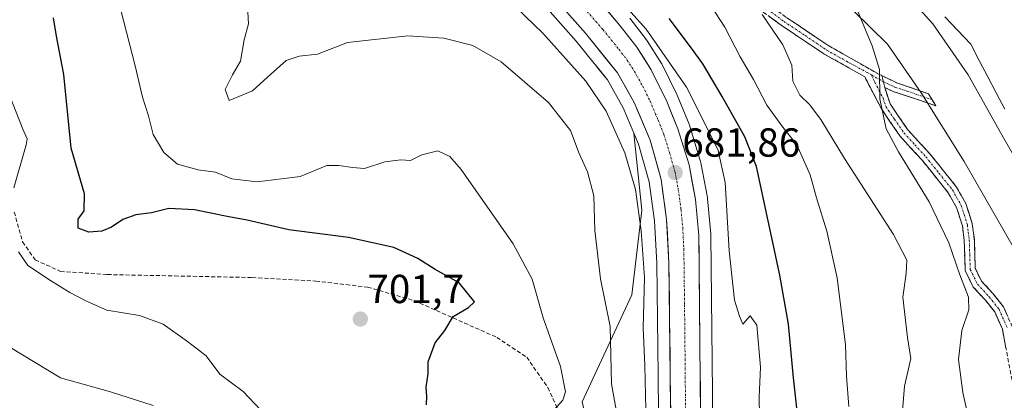
# Model space of a CAD drawing. Units: metres. Extents: x 634963 to 638426, y 4718179 to 4720560.
# Drawn here: x 635235 to 635478, y 4719653 to 4719747 of the extents above; entities that cross this region are included whole.
import ezdxf
from ezdxf.enums import TextEntityAlignment as Align

# ---------------------------------------------------------------- set-up
doc = ezdxf.new("R2010")
doc.units = ezdxf.units.M
doc.header["$MEASUREMENT"] = 0
doc.linetypes.add('TRAZO_Y_PUNTO', pattern=[1, 0.5, -0.25, 0, -0.25])
doc.linetypes.add('TRAZOSX2', pattern=[1.5, 1, -0.5])
for name, color, linetype, lineweight in [('Arbolado forestal CxS', 92, 'Continuous', 0), ('Camino', 19, 'TRAZOSX2', 0), ('Camino Cxs', 19, 'Continuous', 0), ('Camino eje', 19, 'TRAZO_Y_PUNTO', 0), ('Carretera de calzada única', 19, 'Continuous', 13), ('Carretera de calzada única Cxs', 19, 'Continuous', 13), ('Carretera de calzada única eje', 19, 'TRAZO_Y_PUNTO', 0), ('Carátula', 7, 'Continuous', 5), ('Corriente natural lineal', 142, 'Continuous', 13), ('Cultivos herbáceos CxS', 92, 'Continuous', 0), ('Curva de nivel maestra', 36, 'Continuous', 30), ('Curva de nivel normal', 36, 'Continuous', 0), ('Matorral CxS', 135, 'Continuous', 0), ('Núcleo urbano CxS', 19, 'Continuous', 0), ('Punto de cota en terreno', 7, 'Continuous', 0), ('Rótulo de punto de cota en terreno', 19, 'Continuous', 0), ('Senda', 19, 'TRAZOSX2', 0)]:
    doc.layers.add(name, color=color, linetype=linetype, lineweight=lineweight)
doc.styles.add('Arial', font='txt', dxfattribs={"height": 0.2})

# ---------------------------------------------------------------- blocks, each defined once
blk = doc.blocks.new('*U150')
at = {"layer": 'Cultivos herbáceos CxS', "color": 92, "linetype": 'Continuous', "lineweight": 0}
blk.add_polyline3d([(635480.7599, 4719690.6539, 655.5511), (635468.3403, 4719712.3387, 656.8974), (635457.7205, 4719729.2923, 657.8018), (635449.4097, 4719741.3213, 658.8033), (635436.6521, 4719753.9631, 660.3042), (635421.6251, 4719772.7061, 662.3586), (635416.7595, 4719789.2579, 662.6681), (635426.4925, 4719786.3367, 662.218), (635442.0631, 4719766.8641, 659.3585), (635460.5549, 4719746.4171, 657.4563), (635469.3137, 4719733.7595, 656.6111), (635478.0725, 4719718.1805, 656.0435), (635496.5639, 4719686.0499, 652.9429)], dxfattribs=at)
blk = doc.blocks.new('*U152')
at = {"layer": 'Arbolado forestal CxS', "color": 92, "linetype": 'Continuous', "lineweight": 0}
blk.add_polyline3d([(635349.9643, 4719767.5509, 680.635), (635372.4765, 4719742.1349, 680.9259), (635376.9237, 4719736.5999, 681.2297), (635377.2087, 4719736.2451, 681.1981), (635378.1714, 4719735.047, 681.3749), (635380.1701, 4719732.5595, 681.5566), (635384.0931, 4719725.6443, 681.614), (635385.9097, 4719721.3206, 681.9091), (635386.7291, 4719719.3705, 681.6531), (635388.6617, 4719700.3443, 682.8176), (635386.2235, 4719679.3647, 685.2022), (635373.9349, 4719652.9461, 692.9867)], dxfattribs=at)
blk = doc.blocks.new('*U153')
at = {"layer": 'Matorral CxS', "color": 135, "linetype": 'Continuous', "lineweight": 0}
for points in [[(635406.3599, 4719631.8443, 682.9587), (635405.7599, 4719694.1091, 680.7906), (635405.7465, 4719694.3663, 680.7956), (635404.8965, 4719703.2363, 680.9196), (635404.8623, 4719703.4835, 680.9301), (635403.2801, 4719712.0359, 681.2839), (635403.1963, 4719712.3762, 681.3004), (635400.4263, 4719721.3361, 680.9704), (635400.3791, 4719721.4761, 680.9653), (635400.3383, 4719721.5823, 680.9635), (635397.4283, 4719728.7224, 681.1415), (635397.3407, 4719728.9171, 681.1191), (635393.6907, 4719736.3171, 680.5467), (635393.5981, 4719736.4901, 680.5585), (635393.5417, 4719736.5837, 680.5693), (635390.0117, 4719742.2137, 680.338), (635389.8369, 4719742.4635, 680.3674), (635385.7169, 4719747.7535, 680.4262)], [(635496.5639, 4719686.0499, 652.9429), (635478.0725, 4719718.1805, 656.0435), (635469.3137, 4719733.7595, 656.6111), (635460.5549, 4719746.4171, 657.4563), (635442.0631, 4719766.8641, 659.3585), (635426.4925, 4719786.3367, 662.218), (635416.7595, 4719789.2579, 662.6681), (635421.6251, 4719772.7061, 662.3586), (635436.6521, 4719753.9631, 660.3042), (635449.4097, 4719741.3213, 658.8033), (635457.7205, 4719729.2923, 657.8018), (635468.3403, 4719712.3387, 656.8974), (635480.7599, 4719690.6539, 655.5511)]]:
    blk.add_polyline3d(points, dxfattribs=at)
blk.add_polyline3d([(635393.3903, 4719584.5728, 686.0765), (635388.0973, 4719590.4107, 686.1235), (635384.6671, 4719606.9245, 687.2174), (635373.9349, 4719652.9461, 692.9867), (635386.2235, 4719679.3647, 685.2022), (635388.6617, 4719700.3443, 682.8176), (635386.7291, 4719719.3705, 681.6531), (635387.8731, 4719716.6477, 681.2749), (635390.5061, 4719707.3261, 682.0323), (635391.8203, 4719697.7205, 682.3296), (635392.3511, 4719687.2149, 682.5439), (635392.7103, 4719659.5271, 683.2803), (635393.3903, 4719584.5728, 686.0765)], close=True, dxfattribs=at)
blk = doc.blocks.new('5PATER')
at = {"layer": 'Carátula', "linetype": 'Continuous', "lineweight": 5}
h = blk.add_hatch(color=250, dxfattribs=at)
edge = h.paths.add_edge_path()
edge.add_ellipse((0, 0.01), major_axis=(-1.33, -1.34), ratio=0.999422, start_angle=0, end_angle=360)

msp = doc.modelspace()

# ---------------------------------------------------------------- linework, layer by layer
at = {"layer": 'Arbolado forestal CxS', "color": 92, "linetype": 'Continuous', "lineweight": 0}
for points in [[(635349.96, 4719767.55, 680.64), (635372.48, 4719742.13, 680.93), (635376.92, 4719736.6, 681.23), (635377.21, 4719736.25, 681.2), (635378.17, 4719735.05, 681.37), (635380.17, 4719732.56, 681.56), (635384.09, 4719725.64, 681.61), (635385.91, 4719721.32, 681.91), (635386.73, 4719719.37, 681.65)], [(635386.73, 4719719.37, 681.65), (635388.66, 4719700.34, 682.82), (635386.22, 4719679.36, 685.2), (635373.93, 4719652.95, 692.99), (635384.67, 4719606.92, 687.22), (635388.1, 4719590.41, 686.12), (635393.39, 4719584.57, 686.08)]]:
    msp.add_polyline3d(points, dxfattribs=at)
at = {"layer": 'Camino', "color": 19, "linetype": 'TRAZOSX2', "lineweight": 0}
for points in [[(635395.39, 4719789.92), (635397.14, 4719786.5), (635398.85, 4719784.33), (635402.17, 4719779.05), (635408.94, 4719763.48), (635410.61, 4719760.93), (635415.24, 4719755.37), (635418.64, 4719752.21), (635424.45, 4719747.93), (635434.87, 4719740.94), (635447.4, 4719733.85), (635447.98, 4719733.57)], [(635480.43, 4719656.87), (635477.76, 4719670.9), (635475.87, 4719675.18), (635473.58, 4719678.09), (635470.55, 4719681.33), (635468.57, 4719685.39), (635468.33, 4719692.86), (635467.89, 4719696.47), (635466.44, 4719700.99), (635464.39, 4719704.63), (635457.91, 4719712.7), (635452.42, 4719718.66), (635447.86, 4719725.36), (635443.75, 4719733.26), (635433.65, 4719738.97), (635423.12, 4719746.03), (635417.16, 4719750.42)], [(635447.98, 4719733.57), (635451.66, 4719731.78), (635459.51, 4719729.09), (635460.43, 4719727.6)], [(635448.69, 4719730.65), (635450.03, 4719726.59), (635454.35, 4719720.23), (635459.78, 4719714.35), (635466.44, 4719706.04), (635468.73, 4719701.96), (635470.34, 4719696.96), (635470.84, 4719692.97), (635471.06, 4719685.96), (635472.62, 4719682.76), (635475.45, 4719679.74), (635478.02, 4719676.47), (635480.17, 4719671.61)], [(635460.43, 4719727.6), (635461.35, 4719726.11), (635456.81, 4719727.68), (635450.79, 4719729.63), (635448.69, 4719730.65)]]:
    msp.add_lwpolyline(points, dxfattribs=at)
at = {"layer": 'Camino Cxs', "color": 19, "linetype": 'Continuous', "lineweight": 0}
msp.add_lwpolyline([(635447.98, 4719733.57), (635448.69, 4719730.65)], dxfattribs=at)
msp.add_lwpolyline([(635447.98, 4719733.57), (635448.69, 4719730.65)], dxfattribs=at)
for points in [[(635478.65, 4719666.22, 657.36), (635477.76, 4719670.9, 657.5), (635475.87, 4719675.18, 657.85), (635473.58, 4719678.09, 658.45), (635470.55, 4719681.33, 659.06), (635468.57, 4719685.39, 659.34), (635468.45, 4719689.13, 659.1), (635468.33, 4719692.86, 658.58), (635467.89, 4719696.47, 658.12), (635466.44, 4719700.99, 657.81), (635464.39, 4719704.63, 658.06), (635462.23, 4719707.32, 658.27), (635460.07, 4719710.01, 658.62), (635457.91, 4719712.7, 659.02), (635455.17, 4719715.68, 659.32), (635452.42, 4719718.66, 659.44), (635450.14, 4719722.01, 659.72), (635447.86, 4719725.36, 660.04), (635445.81, 4719729.31, 660.32), (635443.75, 4719733.26, 660.43), (635440.38, 4719735.16, 660.91), (635437.02, 4719737.07, 661.17), (635433.65, 4719738.97, 661.8), (635430.14, 4719741.32, 662.47), (635426.63, 4719743.68, 662.75), (635423.12, 4719746.03, 663.85), (635420.14, 4719748.23, 664.37)], [(635424.45, 4719747.93, 663.22), (635427.92, 4719745.6, 662.53), (635431.4, 4719743.27, 661.96), (635434.87, 4719740.94, 661.53), (635439.05, 4719738.58, 660.9), (635443.22, 4719736.21, 660.5), (635447.4, 4719733.85, 659.84), (635447.98, 4719733.57, 659.76), (635448.69, 4719730.65, 659.79), (635450.03, 4719726.59, 659.66), (635452.19, 4719723.41, 659.36), (635454.35, 4719720.23, 659.22), (635457.07, 4719717.29, 659), (635459.78, 4719714.35, 658.81), (635462, 4719711.58, 658.44), (635464.22, 4719708.81, 658.07), (635466.44, 4719706.04, 657.8), (635468.73, 4719701.96, 657.61), (635469.54, 4719699.46, 657.63), (635470.34, 4719696.96, 657.74), (635470.84, 4719692.97, 658.06), (635470.95, 4719689.47, 658.45), (635471.06, 4719685.96, 658.61), (635472.62, 4719682.76, 658.29), (635475.45, 4719679.74, 657.79), (635478.02, 4719676.47, 657.19), (635479.1, 4719674.04, 657.07)]]:
    msp.add_polyline3d(points, dxfattribs=at)
msp.add_polyline3d([(635448.69, 4719730.65, 659.79), (635447.98, 4719733.57, 659.76), (635451.66, 4719731.78, 659.28), (635455.59, 4719730.44, 658.31), (635459.51, 4719729.09, 657.74), (635461.35, 4719726.11, 657.48), (635456.81, 4719727.68, 658.19), (635453.8, 4719728.66, 658.8), (635450.79, 4719729.63, 659.48), (635448.69, 4719730.65, 659.79)], close=True, dxfattribs=at)
at = {"layer": 'Camino eje', "color": 19, "linetype": 'TRAZO_Y_PUNTO', "lineweight": 0}
for points in [[(635389.98, 4719795.54), (635390.48, 4719795.14), (635391.01, 4719793.39), (635395.64, 4719787.51), (635397.05, 4719784.75), (635397.9, 4719783.66), (635399.49, 4719781.15), (635401.15, 4719778.51), (635404.53, 4719770.72), (635407.92, 4719762.93), (635409.68, 4719760.24), (635414.4, 4719754.57), (635417.9, 4719751.32), (635423.79, 4719746.98), (635429, 4719743.49), (635434.26, 4719739.96), (635439.31, 4719737.1), (635445.39, 4719733.79)], [(635445.39, 4719733.79), (635446.22, 4719731.96), (635448.28, 4719728.01), (635448.95, 4719725.98), (635451.11, 4719722.8), (635453.39, 4719719.45), (635456.13, 4719716.47), (635458.85, 4719713.53), (635462.09, 4719709.49), (635465.42, 4719705.34), (635466.44, 4719703.52), (635467.59, 4719701.48), (635468.31, 4719699.22), (635469.12, 4719696.72), (635469.34, 4719694.91), (635469.59, 4719692.92), (635469.7, 4719689.41), (635469.82, 4719685.68), (635471.59, 4719682.05), (635473.1, 4719680.43), (635474.52, 4719678.92), (635476.95, 4719675.83), (635478.97, 4719671.26)], [(635445.39, 4719733.79), (635448.05, 4719732.25), (635448.33, 4719732.11)], [(635448.33, 4719732.11), (635451.23, 4719730.71), (635454.24, 4719729.73), (635458.16, 4719728.39), (635460.43, 4719727.6)]]:
    msp.add_lwpolyline(points, dxfattribs=at)
at = {"layer": 'Carretera de calzada única', "color": 19, "linetype": 'Continuous', "lineweight": 13}
for points in [[(635396.4, 4719584.61), (635395.71, 4719659.56), (635395.35, 4719687.31), (635394.81, 4719698), (635393.45, 4719707.94), (635390.71, 4719717.64), (635386.79, 4719726.97), (635382.66, 4719734.25), (635374.77, 4719744.07), (635352.21, 4719769.54), (635344.46, 4719779.45), (635337.25, 4719789.8), (635331.07, 4719800.67), (635325.93, 4719810.62), (635321.31, 4719822.08), (635317.54, 4719833), (635309.51, 4719864.52), (635306.29, 4719874.83), (635301.7, 4719884.65), (635291.88, 4719901.8), (635279.82, 4719921.78)], [(635319.85, 4719858.11), (635324.19, 4719841.18), (635330.28, 4719821.64), (635334.17, 4719812.38), (635342.66, 4719796.18), (635353.88, 4719780.57), (635383.35, 4719745.91), (635387.47, 4719740.62), (635391, 4719734.99), (635394.65, 4719727.59), (635397.56, 4719720.45), (635400.33, 4719711.49), (635401.91, 4719702.95), (635402.76, 4719694.08), (635403.36, 4719631.82), (635403.72, 4719575.9), (635404.19, 4719554.72), (635404.93, 4719487.69), (635404.47, 4719474.13), (635403.35, 4719463.8), (635401.14, 4719453.33), (635397.24, 4719443.5)]]:
    msp.add_lwpolyline(points, dxfattribs=at)
at = {"layer": 'Carretera de calzada única Cxs', "color": 19, "linetype": 'Continuous', "lineweight": 13}
for points in [[(635380.4, 4719749.38, 680.91), (635383.35, 4719745.91, 680.93), (635385.41, 4719743.27, 681.18), (635387.47, 4719740.62, 681.06), (635389.24, 4719737.81, 681.22), (635391, 4719734.99, 681.37), (635392.83, 4719731.29, 681.31), (635394.65, 4719727.59, 681.51), (635396.11, 4719724.02, 681.7), (635397.56, 4719720.45, 681.6), (635398.95, 4719715.97, 681.72), (635400.33, 4719711.49, 681.99), (635401.12, 4719707.22, 682.15), (635401.91, 4719702.95, 682.17), (635402.34, 4719698.52, 682.18), (635402.76, 4719694.08, 682.19), (635402.81, 4719689.29, 682.27), (635402.85, 4719684.5, 682.39), (635402.9, 4719679.71, 682.54), (635402.94, 4719674.92, 682.65), (635402.99, 4719670.13, 682.75), (635403.04, 4719665.34, 682.89), (635403.08, 4719660.56, 683.04), (635403.13, 4719655.77, 683.19), (635403.18, 4719650.98, 683.33)], [(635395.8, 4719649.57, 683.59), (635395.76, 4719654.56, 683.45), (635395.71, 4719659.56, 683.31), (635395.65, 4719664.19, 683.21), (635395.59, 4719668.81, 683.06), (635395.53, 4719673.44, 682.9), (635395.47, 4719678.06, 682.8), (635395.41, 4719682.69, 682.69), (635395.35, 4719687.31, 682.53), (635395.17, 4719690.87, 682.37), (635394.99, 4719694.44, 682.21), (635394.81, 4719698, 682.07), (635394.36, 4719701.31, 681.92), (635393.9, 4719704.63, 681.76), (635393.45, 4719707.94, 681.58), (635392.54, 4719711.17, 681.44), (635391.62, 4719714.41, 681.33), (635390.71, 4719717.64, 681.41), (635389.4, 4719720.75, 681.3), (635388.1, 4719723.86, 681), (635386.79, 4719726.97, 680.94), (635384.73, 4719730.61, 681.04), (635382.66, 4719734.25, 680.77), (635380.03, 4719737.52, 680.88), (635377.4, 4719740.8, 680.7), (635374.77, 4719744.07, 680.77), (635371.55, 4719747.71, 680.69)]]:
    msp.add_polyline3d(points, dxfattribs=at)
at = {"layer": 'Carretera de calzada única eje', "color": 19, "linetype": 'TRAZO_Y_PUNTO', "lineweight": 0}
msp.add_lwpolyline([(635367.78, 4719757.72), (635379.06, 4719744.99), (635383, 4719740.08), (635385.06, 4719737.43), (635386.83, 4719734.62), (635388.89, 4719730.98), (635390.72, 4719727.28), (635392.68, 4719722.61), (635394.13, 4719719.04), (635395.52, 4719714.56), (635396.89, 4719709.71), (635397.68, 4719705.44), (635398.36, 4719700.47), (635398.78, 4719696.04), (635399.06, 4719690.69), (635399.23, 4719676.82), (635399.53, 4719645.69)], dxfattribs=at)
at = {"layer": 'Corriente natural lineal', "color": 142, "linetype": 'Continuous', "lineweight": 13}
msp.add_polyline3d([(635463.58, 4719748.11, 657), (635466.76, 4719744.74, 656.49), (635469.94, 4719741.36, 656.55), (635472.05, 4719737.34, 656.19), (635474.16, 4719733.32, 656.4), (635476.27, 4719729.3, 655.52), (635478.38, 4719725.28, 655.88)], dxfattribs=at)
at = {"layer": 'Cultivos herbáceos CxS', "color": 92, "linetype": 'Continuous', "lineweight": 0}
msp.add_polyline3d([(635496.56, 4719686.05, 652.94), (635478.07, 4719718.18, 656.04), (635469.31, 4719733.76, 656.61), (635460.55, 4719746.42, 657.46), (635442.06, 4719766.86, 659.36), (635426.49, 4719786.34, 662.22), (635416.76, 4719789.26, 662.67), (635421.63, 4719772.71, 662.36), (635436.65, 4719753.96, 660.3), (635449.41, 4719741.32, 658.8), (635457.72, 4719729.29, 657.8), (635468.34, 4719712.34, 656.9), (635480.76, 4719690.65, 655.55)], dxfattribs=at)
at = {"layer": 'Curva de nivel maestra', "color": 36, "linetype": 'Continuous', "lineweight": 30}
for points in [[(635335.47, 4719652.22, 700), (635335.54, 4719654.34, 700), (635335.42, 4719656.55, 700), (635335.85, 4719659.85, 700), (635335.91, 4719662.85, 700), (635337.6, 4719667.51, 700), (635340.01, 4719670.57, 700), (635342.08, 4719674.07, 700), (635345.86, 4719676.24, 700), (635347.33, 4719677.64, 700), (635343.5, 4719682.4, 700), (635337.6, 4719685.64, 700), (635333.32, 4719688.36, 700), (635327.37, 4719691.08, 700), (635316.16, 4719693.54, 700), (635301.44, 4719695.48, 700), (635291.11, 4719697.84, 700), (635286.17, 4719698.74, 700), (635278.14, 4719700.44, 700), (635271.8, 4719700.7, 700), (635267.47, 4719699.64, 700), (635263.62, 4719699.16, 700), (635260.42, 4719697.99, 700), (635257.62, 4719696.1, 700), (635255.21, 4719695.13, 700), (635252, 4719694.86, 700), (635249.41, 4719695.85, 700), (635249.39, 4719698.08, 700), (635250.86, 4719700.18, 700), (635250.91, 4719704.38, 700), (635247.63, 4719715.66, 700), (635245.87, 4719733.88, 700), (635244.04, 4719743.3, 700), (635243.31, 4719747.88, 700)], [(635427.53, 4719646.21, 675), (635426.18, 4719658.88, 675), (635424.95, 4719672.18, 675), (635422.78, 4719684.25, 675), (635416.98, 4719711.12, 675), (635414.13, 4719718.49, 675), (635408.52, 4719728.42, 675), (635403.76, 4719736.48, 675), (635400.92, 4719740.39, 675), (635395.42, 4719747.71, 675)]]:
    msp.add_polyline3d(points, dxfattribs=at)
at = {"layer": 'Curva de nivel normal', "color": 36, "linetype": 'Continuous', "lineweight": 0}
for points in [[(635417.72, 4719649.39, 680), (635417.67, 4719654.14, 680), (635417.99, 4719661.5, 680), (635417.08, 4719671.93, 680), (635415.48, 4719674.18, 680), (635413.66, 4719672.15, 680), (635412.82, 4719674.1, 680), (635411.6, 4719678.05, 680), (635410.26, 4719690.29, 680), (635409.24, 4719707.17, 680), (635407.5, 4719715.08, 680), (635403.68, 4719722.94, 680), (635399.7, 4719730.73, 680), (635389.71, 4719745.09, 680), (635356.95, 4719781.53, 680)], [(635389.67, 4719651.04, 685), (635389.42, 4719661.93, 685), (635388.98, 4719671.2, 685), (635389.3, 4719683.69, 685), (635388.51, 4719695.19, 685), (635387.07, 4719705.45, 685), (635384.5, 4719714.52, 685), (635379.85, 4719724.8, 685), (635374.84, 4719732.2, 685), (635364.24, 4719744.04, 685), (635351.05, 4719756.83, 685)], [(635402.47, 4719756.02, 670), (635409.15, 4719745.56, 670), (635413.01, 4719738.22, 670), (635416.29, 4719732.66, 670), (635419.59, 4719726.29, 670), (635423.49, 4719720.85, 670), (635426.99, 4719716.46, 670), (635430.27, 4719709.07, 670), (635431.87, 4719703.34, 670), (635434.42, 4719695.12, 670), (635436.94, 4719683.64, 670), (635439.03, 4719667.06, 670), (635439.26, 4719659.3, 670), (635439.8, 4719651.78, 670)], [(635470.25, 4719645.17, 660), (635467.97, 4719655.29, 660), (635466.95, 4719663.44, 660), (635467.74, 4719670.58, 660), (635469.44, 4719675.65, 660), (635469.39, 4719678.8, 660), (635467.29, 4719684.33, 660), (635464.51, 4719692.28, 660), (635459.68, 4719702.38, 660), (635452.06, 4719714.76, 660), (635449.08, 4719720.45, 660), (635447.48, 4719727.84, 660), (635447.38, 4719735.06, 660), (635445.57, 4719740.93, 660), (635441.23, 4719751.39, 660)], [(635259.84, 4719750.1, 695), (635263.48, 4719736.04, 695), (635265.3, 4719728.22, 695), (635266.78, 4719723.64, 695), (635267.92, 4719719.02, 695), (635270.55, 4719714.55, 695), (635273.96, 4719711.73, 695), (635279, 4719710.27, 695), (635283.3, 4719709.68, 695), (635287.36, 4719708.08, 695), (635293.6, 4719707.3, 695), (635304.27, 4719708.61, 695), (635310.8, 4719711.38, 695), (635313.8, 4719711.36, 695), (635317.14, 4719710.84, 695), (635320.14, 4719710.63, 695), (635325.14, 4719712.26, 695), (635329.12, 4719712.78, 695), (635331.5, 4719712.59, 695), (635334.32, 4719714, 695), (635338.25, 4719714.97, 695), (635341.22, 4719713.61, 695), (635344, 4719710.41, 695), (635356.88, 4719692.02, 695), (635361.54, 4719683.25, 695), (635364.31, 4719673.7, 695), (635368.55, 4719661.65, 695), (635369.83, 4719655.43, 695), (635369.16, 4719653.39, 695), (635366.85, 4719650.79, 695)], [(635383.32, 4719645.44, 690), (635381.19, 4719657.42, 690), (635380.82, 4719671.53, 690), (635378.49, 4719683.32, 690), (635377.05, 4719695.29, 690), (635376.85, 4719703.85, 690), (635375.21, 4719709.8, 690), (635373.22, 4719714.31, 690), (635371.08, 4719720.03, 690), (635365.58, 4719726.9, 690), (635353.92, 4719737.01, 690), (635346.92, 4719741, 690), (635339.74, 4719742.8, 690), (635330.87, 4719743.38, 690), (635315.92, 4719741.78, 690), (635308.54, 4719738.9, 690), (635303.99, 4719738.39, 690), (635300.8, 4719737.29, 690), (635296.14, 4719733.21, 690), (635292.45, 4719729.79, 690), (635286.71, 4719727.4, 690), (635285.69, 4719730.12, 690), (635287.5, 4719733.76, 690), (635289.48, 4719737.15, 690), (635290.39, 4719742.44, 690), (635291.48, 4719746.42, 690), (635291.31, 4719749.28, 690)], [(635418.38, 4719748.72, 665), (635423.53, 4719741.15, 665), (635425.7, 4719736.17, 665), (635425.95, 4719732.18, 665), (635427.72, 4719728.75, 665), (635430.1, 4719726.47, 665), (635432.88, 4719722.74, 665), (635438.73, 4719713.07, 665), (635450.89, 4719694.28, 665), (635454.19, 4719687.99, 665), (635453.96, 4719684.67, 665), (635453.17, 4719678.79, 665), (635454.34, 4719668.81, 665), (635455.15, 4719663.67, 665), (635453.6, 4719656.85, 665), (635452.39, 4719642.57, 665)], [(635233.51, 4719705.87, 705), (635236.55, 4719716.5, 705), (635236.81, 4719717.98, 705), (635235.74, 4719720.34, 705), (635232.39, 4719728.73, 705)], [(635294.51, 4719650.88, 705), (635290.18, 4719655.47, 705), (635284.36, 4719659.82, 705), (635281.02, 4719664.34, 705), (635276.42, 4719667.89, 705), (635270.38, 4719672.13, 705), (635264.56, 4719674.28, 705), (635256.47, 4719675.58, 705), (635251.41, 4719677.83, 705), (635247.3, 4719679.97, 705), (635242.57, 4719682.95, 705), (635236.98, 4719686.62, 705), (635234.62, 4719690, 705)], [(635267.95, 4719652.07, 710), (635257.37, 4719655.46, 710), (635245, 4719658.91, 710), (635232.46, 4719666.46, 710)]]:
    msp.add_polyline3d(points, dxfattribs=at)
at = {"layer": 'Matorral CxS', "color": 135, "linetype": 'Continuous', "lineweight": 0}
for points in [[(635496.56, 4719686.05, 652.94), (635478.07, 4719718.18, 656.04), (635469.31, 4719733.76, 656.61), (635460.55, 4719746.42, 657.46), (635442.06, 4719766.86, 659.36), (635426.49, 4719786.34, 662.22), (635416.76, 4719789.26, 662.67), (635421.63, 4719772.71, 662.36), (635436.65, 4719753.96, 660.3), (635449.41, 4719741.32, 658.8), (635457.72, 4719729.29, 657.8), (635468.34, 4719712.34, 656.9), (635480.76, 4719690.65, 655.55)], [(635385.72, 4719747.75, 680.43), (635389.84, 4719742.46, 680.37), (635390.01, 4719742.21, 680.34), (635393.54, 4719736.58, 680.57), (635393.6, 4719736.49, 680.56), (635393.69, 4719736.32, 680.55), (635397.34, 4719728.92, 681.12), (635397.43, 4719728.72, 681.14), (635400.34, 4719721.58, 680.96), (635400.38, 4719721.48, 680.97), (635400.43, 4719721.34, 680.97), (635403.2, 4719712.38, 681.3), (635403.28, 4719712.04, 681.28), (635404.86, 4719703.48, 680.93), (635404.9, 4719703.24, 680.92), (635405.75, 4719694.37, 680.8), (635405.76, 4719694.11, 680.79), (635406.36, 4719631.84, 682.96)], [(635386.73, 4719719.37, 681.65), (635388.66, 4719700.34, 682.82), (635386.22, 4719679.36, 685.2), (635373.93, 4719652.95, 692.99), (635384.67, 4719606.92, 687.22), (635388.1, 4719590.41, 686.12), (635393.39, 4719584.57, 686.08)], [(635386.73, 4719719.37, 681.65), (635387.87, 4719716.65, 681.27), (635390.51, 4719707.33, 682.03), (635391.82, 4719697.72, 682.33), (635392.35, 4719687.21, 682.54), (635392.71, 4719659.53, 683.28), (635393.39, 4719584.57, 686.08)]]:
    msp.add_polyline3d(points, dxfattribs=at)
at = {"layer": 'Núcleo urbano CxS', "color": 19, "linetype": 'Continuous', "lineweight": 0}
for points in [[(635393.39, 4719584.57, 686.08), (635392.71, 4719659.53, 683.28), (635392.35, 4719687.21, 682.54), (635391.82, 4719697.72, 682.33), (635390.51, 4719707.33, 682.03), (635387.87, 4719716.65, 681.27), (635386.73, 4719719.37, 681.65), (635385.91, 4719721.32, 681.91), (635384.09, 4719725.64, 681.61), (635380.17, 4719732.56, 681.56), (635378.17, 4719735.05, 681.37), (635377.21, 4719736.25, 681.2), (635376.92, 4719736.6, 681.23), (635372.48, 4719742.13, 680.93), (635349.96, 4719767.55, 680.64)], [(635349.96, 4719767.55, 680.64), (635372.48, 4719742.13, 680.93), (635376.92, 4719736.6, 681.23), (635377.21, 4719736.25, 681.2), (635378.17, 4719735.05, 681.37), (635380.17, 4719732.56, 681.56), (635384.09, 4719725.64, 681.61), (635385.91, 4719721.32, 681.91), (635386.73, 4719719.37, 681.65)], [(635385.72, 4719747.75, 680.43), (635389.84, 4719742.46, 680.37), (635390.01, 4719742.21, 680.34), (635393.54, 4719736.58, 680.57), (635393.6, 4719736.49, 680.56), (635393.69, 4719736.32, 680.55), (635397.34, 4719728.92, 681.12), (635397.43, 4719728.72, 681.14), (635400.34, 4719721.58, 680.96), (635400.38, 4719721.48, 680.97), (635400.43, 4719721.34, 680.97), (635403.2, 4719712.38, 681.3), (635403.28, 4719712.04, 681.28), (635404.86, 4719703.48, 680.93), (635404.9, 4719703.24, 680.92), (635405.75, 4719694.37, 680.8), (635405.76, 4719694.11, 680.79), (635406.36, 4719631.84, 682.96)], [(635385.72, 4719747.75, 680.43), (635389.84, 4719742.46, 680.37), (635390.01, 4719742.21, 680.34), (635393.54, 4719736.58, 680.57), (635393.6, 4719736.49, 680.56), (635393.69, 4719736.32, 680.55), (635397.34, 4719728.92, 681.12), (635397.43, 4719728.72, 681.14), (635400.34, 4719721.58, 680.96), (635400.38, 4719721.48, 680.97), (635400.43, 4719721.34, 680.97), (635403.2, 4719712.38, 681.3), (635403.28, 4719712.04, 681.28), (635404.86, 4719703.48, 680.93), (635404.9, 4719703.24, 680.92), (635405.75, 4719694.37, 680.8), (635405.76, 4719694.11, 680.79), (635406.36, 4719631.84, 682.96)], [(635386.73, 4719719.37, 681.65), (635387.87, 4719716.65, 681.27), (635390.51, 4719707.33, 682.03), (635391.82, 4719697.72, 682.33), (635392.35, 4719687.21, 682.54), (635392.71, 4719659.53, 683.28), (635393.39, 4719584.57, 686.08)]]:
    msp.add_polyline3d(points, dxfattribs=at)
at = {"layer": 'Senda', "color": 19, "linetype": 'TRAZOSX2', "lineweight": 0}
msp.add_lwpolyline([(635233.6, 4719699.87), (635235.64, 4719692.47), (635238.79, 4719688.04), (635245.02, 4719685.19), (635256.59, 4719684.41), (635273.26, 4719684.07), (635292.4, 4719683.67), (635308.12, 4719682.81), (635320.89, 4719681.3), (635332.47, 4719677.94), (635352.84, 4719668.89), (635360.22, 4719663.98), (635365.44, 4719656.48), (635373.82, 4719638.45), (635377.42, 4719630.01), (635379.75, 4719623.63), (635381.24, 4719616.91), (635382.63, 4719601.78), (635383.56, 4719594.9), (635385.46, 4719589.67), (635387.92, 4719586.05), (635393.84, 4719585.04), (635396.4, 4719584.61)], dxfattribs=at)

# ---------------------------------------------------------------- block references
at = {"layer": 'Arbolado forestal CxS', "color": 92, "linetype": 'Continuous', "lineweight": 0}
msp.add_blockref('*U152', (0, 0), dxfattribs=at)
at = {"layer": 'Cultivos herbáceos CxS', "color": 92, "linetype": 'Continuous', "lineweight": 0}
msp.add_blockref('*U150', (0, 0), dxfattribs=at)
at = {"layer": 'Matorral CxS', "color": 135, "linetype": 'Continuous', "lineweight": 0}
msp.add_blockref('*U153', (0, 0), dxfattribs=at)
at = {"layer": 'Punto de cota en terreno', "linetype": 'Continuous', "lineweight": 0}
for p in [(635396.92, 4719709.6, 681.86), (635319.11, 4719673.4, 701.7)]:
    msp.add_blockref('5PATER', p, dxfattribs=at)

# ---------------------------------------------------------------- texts
at = {"layer": 'Rótulo de punto de cota en terreno', "color": 19, "linetype": 'Continuous', "lineweight": 0, "style": 'Arial'}
for s, p in [('681,86', (635398.68, 4719711.36)), ('701,7', (635320.87, 4719675.16))]:
    msp.add_text(s, height=7, dxfattribs=at).set_placement(p, align=Align.BOTTOM_LEFT)

doc.saveas('drawing.dxf')
